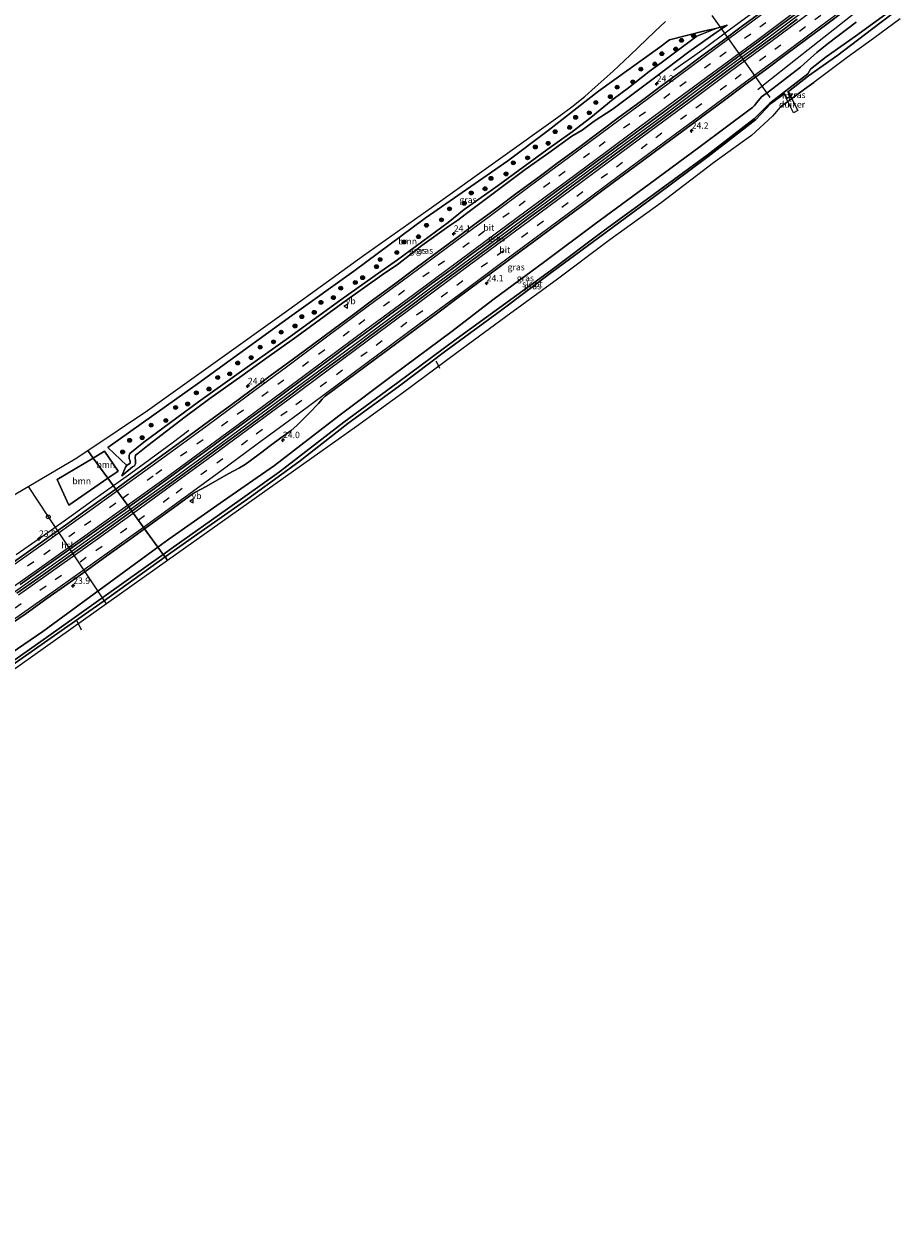
# Model space of a CAD drawing. Units: metres. Extents: x 242043 to 250002, y 556250 to 561671.
# Drawn here: x 248540 to 248883, y 560313 to 560783 of the extents above; entities that cross this region are included whole.
import ezdxf
from ezdxf.enums import TextEntityAlignment as Align

# ---------------------------------------------------------------- set-up
doc = ezdxf.new("R2010")
doc.units = ezdxf.units.M
doc.linetypes.add('VW-3-9_STREEP', pattern=[12, 3, -9])
doc.layers.get('0').update_dxf_attribs({"lineweight": 25})
for name, color, linetype, lineweight in [('B-ME-AM-KILOMETR-S-B1', 7, 'Continuous', 18), ('B-ME-BV-GELEIDECONSTRUCTIE-GELEIDERAIL-L-B1', 213, 'BV-GELEIDERAIL', 18), ('B-ME-GR-BOOM-GV-B6', 93, 'Continuous', 18), ('B-ME-GR-BOOM-S-B1', 93, 'Continuous', 18), ('B-ME-GW-INSTEEKWATERGANG-L-B1', 10, 'Continuous', 25), ('B-ME-GW-KRUINLIJN-L-B1', 93, 'Continuous', 18), ('B-ME-GW-TEENLIJN-L-B1', 93, 'Continuous', 18), ('B-ME-IE-GRASLAND-GV-B6', 93, 'Continuous', 18), ('B-ME-IE-HULPGEOMETRIE-L-B1', 53, 'Continuous', 18), ('B-ME-KG-KADASTRAAL-OPNAMEDTMGRENS-L-B1', 10, 'Continuous', 25), ('B-ME-KL-ELEKTRICITEIT-HOOGSP-L-B1', 10, 'Continuous', 25), ('B-ME-KL-KABEL-HOOGSPANNINGSMAST-S-B1', 10, 'Continuous', 25), ('B-ME-KW-DUIKER-GV-B6', 10, 'Continuous', 25), ('B-ME-KW-DUIKER-L-B1', 10, 'Continuous', 25), ('B-ME-MW-MUUR-GV-B6', 8, 'IE-TERREINAFSCHEIDING-KUNSTMATIG', 18), ('B-ME-OG-WATER-GV-B6', 153, 'Continuous', 18), ('B-ME-VH-VERH_SOORT-BITUMEN-GV-B6', 8, 'IE-TERREINAFSCHEIDING-NATUURLIJK-HOUTWAL', 18), ('B-ME-VW-MARKERING-39STREEP-015-L-B1', 255, 'VW-3-9_STREEP', 18), ('B-ME-VW-MARKERING-STREEP-015-L-B1', 7, 'Continuous', 18), ('B-ME-VW-MEUBILAIR_WEGMEUBILAIR-VERKEERSBORD-S-B1', 8, 'Continuous', 18)]:
    doc.layers.add(name, color=color, linetype=linetype, lineweight=lineweight)
doc.styles.add('NLCS-ISO', font='NLCS-ISO.TTF')
doc.linetypes.add('BV-GELEIDERAIL', pattern='A,10,-3,[108,NLCS.SHX,S=1,R=0,X=0,Y=0],-3', length=16)
doc.linetypes.add('IE-TERREINAFSCHEIDING-KUNSTMATIG', pattern='A,4,[82,NLCS.SHX,S=0.75,R=90,X=0,Y=0],4,-2', length=10)
doc.linetypes.add('IE-TERREINAFSCHEIDING-NATUURLIJK-HOUTWAL', pattern='A,7,-1.5,[67,NLCS.SHX,S=0.75,R=45,X=0,Y=0],-1.5,7,-1.5,[70,NLCS.SHX,S=0.75,R=0,X=0,Y=0],-1.5', length=20)

# ---------------------------------------------------------------- blocks, each defined once
blk = doc.blocks.new('dtb')
blk.add_circle((0, 0), 0.75)
blk = doc.blocks.new('verkeersbord')
for p, q in [((0, 0.75), (-0.75, -0.625)), ((0.75, -0.625), (0, 0.75)), ((-0.75, -0.625), (0.75, -0.625))]:
    blk.add_line(p, q)
blk = doc.blocks.new('boom')
blk.add_hatch(color=256).paths.add_polyline_path([(-0.75, 0, 1), (0.75, 0, 1)])
blk.add_circle((0, 0), 0.75)
blk = doc.blocks.new('hecto')
for p, q in [((0, 0.625), (-0.625, 0)), ((0, -0.625), (0, 0.625)), ((-0.625, 0), (0.625, 0)), ((0.625, 0), (0, -0.625))]:
    blk.add_line(p, q)

msp = doc.modelspace()

# ---------------------------------------------------------------- linework, layer by layer
at = {"layer": 'B-ME-BV-GELEIDECONSTRUCTIE-GELEIDERAIL-L-B1'}
for points in [[(248794.4445, 560764.4232, 3.1191), (248797.2037, 560766.4065, 3.287), (248802.8061, 560770.3152, 3.5815), (248806.4505, 560772.9135, 3.7837), (248816.3147, 560780.1917, 3.7561), (248828.0192, 560788.8742, 3.7611), (248840.5772, 560798.1752, 3.7497), (248856.7686, 560810.2013, 3.7326), (248861.9396, 560814.017, 3.7227)], [(248581.3942, 560592.1207, 4.1886), (248597.3724, 560603.6872, 4.1741), (248613.4266, 560615.4199, 4.1503), (248628.1054, 560626.2508, 4.1399), (248642.8334, 560637.1745, 4.1397), (248658.8442, 560649.0585, 4.1257), (248673.5321, 560659.9348, 4.1081), (248688.2277, 560670.85, 4.0916), (248698.5811, 560678.524, 4.0897), (248705.9401, 560684.0037, 4.1143), (248720.6698, 560694.947, 4.1143), (248730.8376, 560702.4964, 4.1153), (248745.7102, 560713.5305, 4.0842), (248760.4138, 560724.4376, 4.0643), (248775.1386, 560735.3604, 4.0585), (248789.8308, 560746.2536, 4.0383), (248804.5534, 560757.1862, 4.0253), (248819.3166, 560768.1386, 4.0264), (248828.2615, 560774.7874, 4.018), (248839.8191, 560783.3802, 4.0267), (248851.6229, 560792.1132, 4.0188), (248865.09, 560802.1171, 3.9785), (248868.6421, 560804.7557, 3.9862)], [(248827.4976, 560756.8698, 3.0428), (248829.7114, 560758.6086, 3.0353), (248842.9213, 560769.0634, 3.6328), (248872.4994, 560792.5461, 3.716), (248875.6277, 560795.103, 3.7002)], [(248604.3286, 560623.0053, 3.2218), (248597.8215, 560618.0527, 3.6289), (248591.9596, 560613.6692, 3.9053), (248588.9698, 560611.481, 3.9695), (248581.5231, 560606.1481, 3.9439), (248574.7411, 560601.2744, 3.9496)], [(248574.7411, 560601.2744, 3.9496), (248566.6304, 560595.5016, 3.9367), (248559.0492, 560590.0778, 3.9543), (248548.6254, 560582.6274, 3.9235), (248536.6706, 560574.1659, 3.9543)], [(248525.0351, 560552.0279, 4.1899), (248541.3386, 560563.5276, 4.1867), (248556.199, 560574.0531, 4.1812), (248572.4193, 560585.6581, 4.1844), (248581.3942, 560592.1207, 4.1886)]]:
    msp.add_polyline3d(points, dxfattribs=at)
at = {"layer": 'B-ME-GR-BOOM-GV-B6'}
for points in [[(248579.962, 560609.258, 2.195), (248572.6173, 560616.2906, 1.7127), (248607.7552, 560641.3622, 2.0803), (248644.7296, 560668.151, 2.1511), (248669.0204, 560685.577, 2.0702), (248696.996, 560706.2604, 2.0191), (248729.4467, 560728.8409, 1.8851), (248745.2624, 560740.7388, 1.9566), (248765.0688, 560756.1881, 2.0709), (248789.0396, 560773.453, 2.0627), (248792.9118, 560776.2365, 2.1051), (248806.6764, 560779.8726, 2.2393), (248810.988, 560780.79, 2.255), (248808.112, 560779.571, 2.295), (248803.598, 560777.673, 2.358), (248794.795, 560771.256, 2.171), (248789.558, 560767.204, 2.165), (248784.905, 560763.888, 2.087), (248776.76, 560757.456, 2.223), (248770.754, 560752.971, 2.305), (248761.943, 560745.767, 2.277), (248754.685, 560740.234, 2.239), (248744.756, 560733.176, 2.329), (248725.647, 560719.166, 2.244), (248712.292, 560709.726, 2.19), (248706.007, 560704.66, 2.272), (248686.178, 560689.932, 2.243), (248679.628, 560685.421, 2.357), (248663.942, 560674.205, 2.38), (248643.442, 560659.378, 2.415), (248624.139, 560645.587, 2.34), (248608.068, 560634.283, 2.208), (248599.655, 560627.933, 2.073), (248586.627, 560618.473, 2), (248581.193, 560613.946, 1.997), (248580.989, 560613.175, 2.053), (248580.908, 560612.011, 2.041), (248581.345, 560610.978, 2.181), (248581.264, 560610.2, 2.185), (248579.962, 560609.258, 2.195)], [(248572.5973, 560604.224, 2.6762), (248557.2503, 560593.6863, 2.6762), (248552.7558, 560603.7341, 2.6762), (248566.8029, 560612.1962, 2.2517), (248572.5973, 560604.224, 2.6762)], [(248572.5973, 560604.224, 2.6762), (248566.8029, 560612.1962, 2.2517), (248571.2206, 560614.8575, 2.1182), (248576.6615, 560607.0146, 2.6762), (248572.5973, 560604.224, 2.6762)]]:
    msp.add_polyline3d(points, dxfattribs=at)
at = {"layer": 'B-ME-GW-INSTEEKWATERGANG-L-B1'}
for p, q in [((248836.242, 560749.826, 1.915), (248845.774, 560756.894, 1.831)), ((248845.774, 560756.894, 1.831), (248849.479, 560759.561, 1.86))]:
    msp.add_line(p, q, dxfattribs=at)
for points in [[(248866.028, 560783.179, 2.607), (248855.185, 560774.974, 2.567), (248850.633, 560771.268, 2.64), (248846.97, 560768.011, 2.692), (248844.253, 560765.526, 2.634), (248831.638, 560755.868, 2.717), (248828.955, 560753.862, 2.654), (248827.089, 560751.711, 2.579), (248826.238, 560750.545, 2.485), (248825.36, 560749.727, 2.482), (248824.54, 560749.129, 2.534), (248804.889, 560734.446, 2.49), (248784.913, 560719.663, 2.456), (248763.681, 560704.079, 2.491), (248744, 560689.338, 2.508), (248723.583, 560674.303, 2.58), (248707.633, 560661.915, 2.341), (248684.271, 560644.557, 2.349), (248663.116, 560628.741, 2.413), (248637.911, 560609.268, 2.388), (248617.889, 560595.384, 2.501), (248596.53, 560580.384, 2.496), (248592.2215, 560577.224, 2.5284)], [(248592.2215, 560577.224, 2.5284), (248577.008, 560566.066, 2.643), (248547.099, 560544.11, 2.481), (248522.53, 560527.375, 2.407), (248502.921, 560513.784, 2.527), (248480.646, 560498.933, 2.549), (248459.069, 560484.401, 2.591), (248437.699, 560469.894, 2.564), (248415.853, 560455.101, 2.524), (248392.621, 560439.424, 2.592), (248370.433, 560423.509, 2.593), (248348.002, 560407.452, 2.562), (248326.823, 560391.871, 2.623), (248314.975, 560383.004, 2.729), (248296.887, 560368.572, 2.77), (248282.982, 560357.393, 2.759), (248275.453, 560350.206, 2.604), (248255.543, 560332.315, 2.701), (248241.3029, 560319.8016, 2.945)]]:
    msp.add_polyline3d(points, dxfattribs=at)
at = {"layer": 'B-ME-GW-KRUINLIJN-L-B1'}
msp.add_polyline3d([(248578.113, 560605.209, 3.038), (248580.551, 560607.354, 2.788), (248582.292, 560608.722, 2.82), (248582.972, 560609.154, 2.974), (248583.382, 560609.902, 2.945), (248583.372, 560611.113, 3.046), (248583.314, 560612.292, 3.026), (248583.439, 560613.305, 3.032), (248584.324, 560613.947, 3.031), (248588.283, 560617.105, 3.059), (248602.903, 560628.313, 2.932), (248612.622, 560635.537, 2.95), (248625.086, 560644.505, 2.958), (248633.961, 560650.826, 2.968), (248646.683, 560659.85, 2.9), (248664.769, 560673.045, 2.924), (248681.081, 560684.7, 2.859), (248686.027, 560688.016, 2.952), (248695.781, 560695.532, 2.923), (248706.339, 560703.178, 2.92), (248709.811, 560705.579, 2.857), (248712.775, 560707.711, 2.903), (248725.737, 560717.527, 2.843), (248736.312, 560725.426, 2.891), (248745.49, 560731.927, 2.876), (248754.612, 560738.502, 2.86), (248758.579, 560740.89, 2.782), (248763.277, 560744.37, 2.883), (248770.73, 560749.174, 2.892), (248787.041, 560761.366, 2.86), (248800.447, 560771.592, 2.814), (248811.188, 560779.122, 2.847), (248815.462, 560782.03, 2.808)], dxfattribs=at)
at = {"layer": 'B-ME-GW-TEENLIJN-L-B1'}
msp.add_polyline3d([(248815.462, 560782.03, 2.808), (248810.988, 560780.79, 2.255), (248808.112, 560779.571, 2.295), (248803.598, 560777.673, 2.358), (248794.795, 560771.256, 2.171), (248789.558, 560767.204, 2.165), (248784.905, 560763.888, 2.087), (248776.76, 560757.456, 2.223), (248770.754, 560752.971, 2.305), (248761.943, 560745.767, 2.277), (248754.685, 560740.234, 2.239), (248744.756, 560733.176, 2.329), (248725.647, 560719.166, 2.244), (248712.292, 560709.726, 2.19), (248706.007, 560704.66, 2.272), (248686.178, 560689.932, 2.243), (248679.628, 560685.421, 2.357), (248663.942, 560674.205, 2.38), (248643.442, 560659.378, 2.415), (248624.139, 560645.587, 2.34), (248608.068, 560634.283, 2.208), (248599.655, 560627.933, 2.073), (248586.627, 560618.473, 2), (248581.193, 560613.946, 1.997), (248580.989, 560613.175, 2.053), (248580.908, 560612.011, 2.041), (248581.345, 560610.978, 2.181), (248581.264, 560610.2, 2.185), (248579.962, 560609.258, 2.195), (248579.546, 560608.54, 2.267), (248578.113, 560605.209, 3.038)], dxfattribs=at)
at = {"layer": 'B-ME-IE-GRASLAND-GV-B6'}
for points in [[(248829.5331, 560787.7123, 3.0842), (248821.5045, 560781.7516, 3.0882), (248813.4735, 560775.7903, 3.0962), (248805.4254, 560769.8547, 3.1203), (248797.4029, 560763.8842, 3.1208), (248789.3729, 560757.9249, 3.1262), (248781.3424, 560751.9656, 3.1423), (248773.3029, 560746.0193, 3.1543), (248765.2724, 560740.06, 3.1543), (248757.2451, 560734.0959, 3.165), (248749.2263, 560728.1216, 3.1719), (248741.1974, 560722.1602, 3.18), (248733.1477, 560716.2262, 3.1907), (248725.1225, 560710.2605, 3.2041), (248717.0904, 560704.3034, 3.2281), (248709.0472, 560698.3613, 3.2227), (248701.0204, 560692.3973, 3.232), (248693.0123, 560686.4079, 3.2614), (248684.9931, 560680.4412, 3.2753), (248676.9586, 560674.4876, 3.2666), (248668.9303, 560668.5257, 3.276), (248660.8799, 560662.5936, 3.2787), (248652.8654, 560656.6119, 3.2921), (248644.8203, 560650.6733, 3.3034), (248636.744, 560644.7757, 3.3061), (248628.7221, 560638.8053, 3.298), (248620.682, 560632.8614, 3.3087), (248612.6308, 560626.9297, 3.3241), (248604.5671, 560621.0154, 3.3264), (248596.5112, 560615.0903, 3.3344), (248588.4212, 560609.2128, 3.3452), (248580.316, 560603.3548, 3.3506), (248575.6691, 560599.9977, 3.3506), (248572.5973, 560604.224, 2.6762), (248576.6615, 560607.0146, 2.6762), (248571.2206, 560614.8575, 2.1182), (248566.8029, 560612.1962, 2.2517), (248564.6573, 560615.1482, 1.7888), (248564.716, 560615.187, 1.789), (248588.171, 560630.882, 1.783), (248613.805, 560649.149, 1.919), (248643.507, 560670.427, 2.008), (248672.879, 560691.601, 2.08), (248699.557, 560710.515, 1.923), (248725.657, 560729.153, 1.694), (248750.012, 560746.605, 1.775), (248754.598, 560749.987, 1.792), (248759.596, 560754, 1.8), (248763.737, 560757.777, 1.821), (248770.786, 560764.042, 1.821), (248777.438, 560770.324, 1.783), (248787.067, 560779.6, 1.851), (248791.266, 560783.45, 1.877)], [(248842.9388, 560784.4087, 3.3594), (248834.9118, 560778.445, 3.358), (248826.8688, 560772.5027, 3.3496), (248818.8275, 560766.5583, 3.3368), (248810.81, 560760.5817, 3.3532), (248802.7861, 560754.6126, 3.3511), (248794.7607, 560748.6467, 3.3685), (248786.7193, 560742.7023, 3.3625), (248778.6971, 560736.7321, 3.3745), (248770.6668, 560730.7727, 3.3865), (248762.6212, 560724.8347, 3.3633), (248754.5942, 560718.871, 3.3767), (248746.5592, 560712.918, 3.3887), (248738.5337, 560706.9521, 3.3863), (248730.5178, 560700.9723, 3.4211), (248722.4828, 560695.0193, 3.4234), (248714.4287, 560689.0905, 3.425), (248706.405, 560683.1225, 3.4317), (248698.3824, 560677.1524, 3.4296), (248690.3699, 560671.1694, 3.4376), (248682.3382, 560665.2121, 3.4419), (248674.314, 560659.2436, 3.4636), (248666.2951, 560653.2692, 3.4636), (248658.2457, 560647.3355, 3.4799), (248650.2151, 560641.3761, 3.4772), (248642.2131, 560635.3891, 3.4772), (248634.1691, 560629.4482, 3.4719), (248626.1231, 560623.5094, 3.4906), (248618.0586, 560617.5966, 3.488), (248610.0173, 560611.6513, 3.4906), (248601.946, 560605.7472, 3.4942), (248593.8496, 560599.8782, 3.4999), (248585.73, 560594.0406, 3.4982), (248581.9778, 560591.3179, 3.5056), (248580.7741, 560592.9739, 3.5031), (248587.0411, 560597.4957, 3.5021), (248595.1431, 560603.3577, 3.4965), (248603.2162, 560609.2585, 3.4879), (248611.3067, 560615.1366, 3.4665), (248619.3308, 560621.1044, 3.4638), (248627.3475, 560627.083, 3.4692), (248635.4111, 560632.9968, 3.4721), (248643.4616, 560638.9335, 3.4721), (248651.4745, 560644.9162, 3.4719), (248659.513, 560650.8644, 3.4639), (248667.5339, 560656.8363, 3.4439), (248675.5761, 560662.7803, 3.4279), (248683.6141, 560668.7285, 3.4111), (248691.6499, 560674.6811, 3.4001), (248699.6883, 560680.6293, 3.3868), (248707.7316, 560686.5711, 3.3711), (248715.7589, 560692.5344, 3.3631), (248723.7766, 560698.5106, 3.3739), (248731.8135, 560704.461, 3.3646), (248739.8664, 560710.3899, 3.3217), (248747.8793, 560716.3726, 3.3355), (248755.9178, 560722.3208, 3.3231), (248763.9599, 560728.2653, 3.3061), (248771.9899, 560734.2243, 3.3014), (248780.0066, 560740.2026, 3.2845), (248788.0578, 560746.1342, 3.2791), (248796.0804, 560752.1039, 3.2668), (248804.1077, 560758.0672, 3.2494), (248812.1377, 560764.0259, 3.2521), (248820.1648, 560769.9901, 3.2514), (248828.2157, 560775.9216, 3.2444), (248836.2507, 560781.8746, 3.223), (248844.2554, 560787.8685, 3.229)], [(248866.028, 560783.179, 2.607), (248855.185, 560774.974, 2.567), (248850.633, 560771.268, 2.64), (248846.97, 560768.011, 2.692), (248844.253, 560765.526, 2.634), (248831.638, 560755.868, 2.717), (248828.955, 560753.862, 2.654), (248827.089, 560751.711, 2.579), (248826.238, 560750.545, 2.485), (248825.36, 560749.727, 2.482), (248824.54, 560749.129, 2.534), (248804.889, 560734.446, 2.49), (248784.913, 560719.663, 2.456), (248763.681, 560704.079, 2.491), (248744, 560689.338, 2.508), (248723.583, 560674.303, 2.58), (248707.633, 560661.915, 2.341), (248684.271, 560644.557, 2.349), (248663.116, 560628.741, 2.413), (248637.911, 560609.268, 2.388), (248617.889, 560595.384, 2.501), (248596.53, 560580.384, 2.496), (248592.2215, 560577.224, 2.5284), (248587.0018, 560584.4055, 3.2899), (248589.3354, 560586.1062, 3.2902), (248597.4192, 560591.9935, 3.2883), (248605.4895, 560597.8981, 3.2723), (248606.694, 560598.702, 3.2769), (248611.1003, 560601.0682, 3.254), (248615.4554, 560603.5246, 3.228), (248619.8224, 560605.9601, 3.2083), (248624.185, 560608.4035, 3.205), (248626.4088, 560609.6422, 3.1955), (248628.4336, 560611.0444, 3.1934), (248632.4153, 560614.0683, 3.1961), (248636.418, 560617.065, 3.188), (248640.4255, 560620.0548, 3.1934), (248644.4464, 560623.0279, 3.1987), (248646.6726, 560624.9155, 3.2035), (248648.1946, 560626.3603, 3.2068), (248651.6601, 560629.9645, 3.2282), (248655.1419, 560633.5529, 3.2546), (248656.6035, 560635.2493, 3.2557), (248657.8232, 560636.451, 3.2664), (248661.8473, 560639.4185, 3.2595), (248669.8692, 560645.3902, 3.2488), (248677.888, 560651.3663, 3.2481), (248685.9304, 560657.3099, 3.2371), (248693.976, 560663.2491, 3.2273), (248702.0053, 560669.2101, 3.2216), (248710.0261, 560675.184, 3.217), (248718.065, 560681.1394, 3.209), (248726.1047, 560687.0861, 3.2064), (248734.1252, 560693.0586, 3.1964), (248742.1586, 560699.0139, 3.1964), (248750.1786, 560704.9865, 3.1964), (248758.2093, 560710.9471, 3.1806), (248766.2484, 560716.8938, 3.1779), (248774.2706, 560722.8641, 3.1672), (248782.3007, 560728.8237, 3.1806), (248790.3272, 560734.7876, 3.1789), (248798.3578, 560740.7472, 3.1628), (248806.397, 560746.6939, 3.1605), (248814.4255, 560752.6567, 3.1441), (248822.4541, 560758.6184, 3.1408), (248830.4778, 560764.5867, 3.1328), (248838.5143, 560770.5377, 3.1249), (248846.5455, 560776.4951, 3.1175), (248854.5794, 560782.4504, 3.1068), (248862.5947, 560788.4294, 3.1149)], [(248879.101, 560787.447, 0.158), (248865.855, 560777.677, 0.268), (248854.33, 560769.566, 0.532), (248848.219, 560764.785, 0.486), (248847.069, 560762.959, 0.348), (248832.202, 560751.4, 0.261), (248826.259, 560745.425, 0.267), (248807.669, 560730.99, 0.24), (248787.055, 560715.964, 0.377), (248766.899, 560701.258, 0.458), (248746.337, 560685.721, 0.397), (248726.257, 560671.201, 0.538), (248709.247, 560658.863, 0.463), (248686.287, 560641.835, 0.536), (248665.112, 560626.262, 0.607), (248639.95, 560606.793, 0.594), (248619.446, 560592.199, 0.607), (248598.491, 560577.4, 0.658), (248594.2891, 560574.3793, 0.6696), (248592.2215, 560577.224, 2.5284), (248596.53, 560580.384, 2.496), (248617.889, 560595.384, 2.501), (248637.911, 560609.268, 2.388), (248663.116, 560628.741, 2.413), (248684.271, 560644.557, 2.349), (248707.633, 560661.915, 2.341), (248723.583, 560674.303, 2.58), (248744, 560689.338, 2.508), (248763.681, 560704.079, 2.491), (248784.913, 560719.663, 2.456), (248804.889, 560734.446, 2.49), (248824.54, 560749.129, 2.534), (248825.36, 560749.727, 2.482), (248826.238, 560750.545, 2.485), (248827.089, 560751.711, 2.579), (248828.955, 560753.862, 2.654), (248831.638, 560755.868, 2.717), (248844.253, 560765.526, 2.634), (248846.97, 560768.011, 2.692), (248850.633, 560771.268, 2.64), (248855.185, 560774.974, 2.567), (248866.028, 560783.179, 2.607)], [(248883.2916, 560784.513, 1.9818), (248872.827, 560776.819, 1.947), (248862.513, 560769.321, 1.883), (248849.479, 560759.561, 1.86), (248845.774, 560756.894, 1.831), (248836.242, 560749.826, 1.915), (248833.293, 560746.337, 1.907), (248825.001, 560738.817, 1.839), (248821.384, 560736.165, 1.812), (248810.108, 560727.988, 1.774), (248789.607, 560712.376, 1.836), (248769.397, 560697.797, 1.72), (248748.985, 560682.335, 1.783), (248728.719, 560667.65, 1.761), (248709.401, 560653.499, 1.839), (248688.167, 560637.609, 1.9), (248670.068, 560624.514, 1.862), (248596.0237, 560571.9927, 1.2415), (248595.0005, 560573.4004, 0.3375), (248606.526, 560581.53, 0.539), (248627.425, 560596.201, 0.445), (248647.414, 560610.752, 0.46), (248666.73, 560625.704, 0.484), (248686.943, 560640.478, 0.47), (248705.126, 560654.302, 0.442), (248727.142, 560670.35, 0.447), (248746.656, 560685.14, 0.266), (248767.527, 560700.399, 0.292), (248787.527, 560715.187, 0.271), (248807.984, 560730.469, 0.158), (248826.717, 560744.97, 0.211), (248832.424, 560751.128, 0.224), (248837.814, 560755.155, 0.233), (248838.7044, 560753.2256, 1.26), (248840.4453, 560754.0771, 1.262), (248839.491, 560755.995, 0.265), (248847.422, 560762.16, 0.259), (248858.89, 560770.265, 0.368), (248872.141, 560780.403, 0.161), (248881.267, 560787.3106, 0.2015)], [(248810.988, 560780.79, 2.255), (248806.6764, 560779.8726, 2.2393), (248792.9118, 560776.2365, 2.1051), (248789.0396, 560773.453, 2.0627), (248765.0688, 560756.1881, 2.0709), (248745.2624, 560740.7388, 1.9566), (248729.4467, 560728.8409, 1.8851), (248696.996, 560706.2604, 2.0191), (248669.0204, 560685.577, 2.0702), (248644.7296, 560668.151, 2.1511), (248607.7552, 560641.3622, 2.0803), (248572.6173, 560616.2906, 1.7127), (248579.962, 560609.258, 2.195), (248579.546, 560608.54, 2.267), (248578.113, 560605.209, 3.038), (248580.551, 560607.354, 2.788), (248582.292, 560608.722, 2.82), (248582.972, 560609.154, 2.974), (248583.382, 560609.902, 2.945), (248583.372, 560611.113, 3.046), (248583.314, 560612.292, 3.026), (248583.439, 560613.305, 3.032), (248584.324, 560613.947, 3.031), (248588.283, 560617.105, 3.059), (248602.903, 560628.313, 2.932), (248612.622, 560635.537, 2.95), (248625.086, 560644.505, 2.958), (248633.961, 560650.826, 2.968), (248646.683, 560659.85, 2.9), (248664.769, 560673.045, 2.924), (248681.081, 560684.7, 2.859), (248686.027, 560688.016, 2.952), (248695.781, 560695.532, 2.923), (248706.339, 560703.178, 2.92), (248709.811, 560705.579, 2.857), (248712.775, 560707.711, 2.903), (248725.737, 560717.527, 2.843), (248736.312, 560725.426, 2.891), (248745.49, 560731.927, 2.876), (248754.612, 560738.502, 2.86), (248758.579, 560740.89, 2.782), (248763.277, 560744.37, 2.883), (248770.73, 560749.174, 2.892), (248787.041, 560761.366, 2.86), (248800.447, 560771.592, 2.814), (248811.188, 560779.122, 2.847), (248815.462, 560782.03, 2.808), (248810.988, 560780.79, 2.255)], [(248579.962, 560609.258, 2.195), (248581.264, 560610.2, 2.185), (248581.345, 560610.978, 2.181), (248580.908, 560612.011, 2.041), (248580.989, 560613.175, 2.053), (248581.193, 560613.946, 1.997), (248586.627, 560618.473, 2), (248599.655, 560627.933, 2.073), (248608.068, 560634.283, 2.208), (248624.139, 560645.587, 2.34), (248643.442, 560659.378, 2.415), (248663.942, 560674.205, 2.38), (248679.628, 560685.421, 2.357), (248686.178, 560689.932, 2.243), (248706.007, 560704.66, 2.272), (248712.292, 560709.726, 2.19), (248725.647, 560719.166, 2.244), (248744.756, 560733.176, 2.329), (248754.685, 560740.234, 2.239), (248761.943, 560745.767, 2.277), (248770.754, 560752.971, 2.305), (248776.76, 560757.456, 2.223), (248784.905, 560763.888, 2.087), (248789.558, 560767.204, 2.165), (248794.795, 560771.256, 2.171), (248803.598, 560777.673, 2.358), (248808.112, 560779.571, 2.295), (248810.988, 560780.79, 2.255), (248815.462, 560782.03, 2.808), (248811.188, 560779.122, 2.847), (248800.447, 560771.592, 2.814), (248787.041, 560761.366, 2.86), (248770.73, 560749.174, 2.892), (248763.277, 560744.37, 2.883), (248758.579, 560740.89, 2.782), (248754.612, 560738.502, 2.86), (248745.49, 560731.927, 2.876), (248736.312, 560725.426, 2.891), (248725.737, 560717.527, 2.843), (248712.775, 560707.711, 2.903), (248709.811, 560705.579, 2.857), (248706.339, 560703.178, 2.92), (248695.781, 560695.532, 2.923), (248686.027, 560688.016, 2.952), (248681.081, 560684.7, 2.859), (248664.769, 560673.045, 2.924), (248646.683, 560659.85, 2.9), (248633.961, 560650.826, 2.968), (248625.086, 560644.505, 2.958), (248612.622, 560635.537, 2.95), (248602.903, 560628.313, 2.932), (248588.283, 560617.105, 3.059), (248584.324, 560613.947, 3.031), (248583.439, 560613.305, 3.032), (248583.314, 560612.292, 3.026), (248583.372, 560611.113, 3.046), (248583.382, 560609.902, 2.945), (248582.972, 560609.154, 2.974), (248582.292, 560608.722, 2.82), (248580.551, 560607.354, 2.788), (248578.113, 560605.209, 3.038), (248579.546, 560608.54, 2.267), (248579.962, 560609.258, 2.195)], [(248836.242, 560749.826, 1.915), (248845.774, 560756.894, 1.831), (248849.479, 560759.561, 1.86), (248836.242, 560749.826, 1.915)], [(248539.387, 560599.831, 1.792), (248559.796, 560611.934, 1.775), (248564.6573, 560615.1482, 1.7888), (248566.8029, 560612.1962, 2.2517)], [(248566.8029, 560612.1962, 2.2517), (248552.7558, 560603.7341, 2.6762), (248557.2503, 560593.6863, 2.6762), (248572.5973, 560604.224, 2.6762), (248575.6691, 560599.9977, 3.3506), (248572.2103, 560597.4989, 3.3506), (248564.0694, 560591.6907, 3.3538), (248555.9475, 560585.8565, 3.3539), (248547.8071, 560580.0483, 3.3539), (248539.679, 560574.2328, 3.3566), (248531.5082, 560568.4674, 3.3591)], [(248538.2092, 560562.6204, 3.5092), (248546.3551, 560568.4218, 3.5045), (248554.5286, 560574.1837, 3.4965), (248562.6648, 560579.9978, 3.4938), (248570.8223, 560585.7924, 3.5044), (248578.9317, 560591.6446, 3.5034), (248580.7741, 560592.9739, 3.5031), (248581.9778, 560591.3179, 3.5056)], [(248581.9778, 560591.3179, 3.5056), (248577.6393, 560588.1698, 3.5142), (248569.5231, 560582.3274, 3.5131), (248561.3899, 560576.5089, 3.5175), (248553.2458, 560570.7058, 3.5139), (248545.0801, 560564.9332, 3.5165), (248536.9159, 560559.1584, 3.538)], [(248532.3084, 560545.5052, 3.3248), (248540.5161, 560551.2216, 3.3194), (248548.6719, 560557.0093, 3.3164), (248556.8261, 560562.7993, 3.3047), (248564.9913, 560568.574, 3.2966), (248573.1046, 560574.4202, 3.3154), (248581.2541, 560580.2167, 3.2892), (248587.0018, 560584.4055, 3.2899), (248592.2215, 560577.224, 2.5284)], [(248522.53, 560527.375, 2.407), (248547.099, 560544.11, 2.481), (248577.008, 560566.066, 2.643), (248592.2215, 560577.224, 2.5284), (248594.2891, 560574.3793, 0.6696)], [(248592.2215, 560577.224, 2.5284), (248577.008, 560566.066, 2.643), (248547.099, 560544.11, 2.481), (248522.53, 560527.375, 2.407)], [(248594.2891, 560574.3793, 0.6696), (248578.852, 560563.282, 0.712), (248548.48, 560541.759, 0.772), (248524.407, 560524.901, 0.767)], [(248531.155, 560528.17, 0.473), (248552.929, 560543.418, 0.411), (248570.693, 560555.89, 0.393), (248595.0005, 560573.4004, 0.3375), (248596.0237, 560571.9927, 1.2415)], [(248596.0237, 560571.9927, 1.2415), (248486.112, 560494.03, 1.748)]]:
    msp.add_polyline3d(points, dxfattribs=at)
at = {"layer": 'B-ME-IE-HULPGEOMETRIE-L-B1'}
msp.add_polyline3d([(248596.0237, 560571.9927, 1.2415), (248595.0005, 560573.4004, 0.3375), (248594.2891, 560574.3793, 0.6696), (248592.2215, 560577.224, 2.5284), (248587.0018, 560584.4055, 3.2899), (248581.9778, 560591.3179, 3.5056), (248580.7741, 560592.9739, 3.5031), (248575.6691, 560599.9977, 3.3506), (248572.5973, 560604.224, 2.6762), (248566.8029, 560612.1962, 2.2517), (248564.6573, 560615.1482, 1.7888)], dxfattribs=at)
at = {"layer": 'B-ME-KG-KADASTRAAL-OPNAMEDTMGRENS-L-B1'}
for points in [[(248883.2916, 560784.513, 1.9818), (248872.827, 560776.819, 1.947), (248862.513, 560769.321, 1.883), (248849.479, 560759.561, 1.86), (248840.8296, 560753.1999, 1.8959), (248839.3135, 560752.0849, 1.9022), (248836.242, 560749.826, 1.915), (248833.293, 560746.337, 1.907), (248825.001, 560738.817, 1.839), (248821.384, 560736.165, 1.812), (248810.108, 560727.988, 1.774), (248789.607, 560712.376, 1.836), (248769.397, 560697.797, 1.72), (248748.985, 560682.335, 1.783), (248728.719, 560667.65, 1.761), (248709.401, 560653.499, 1.839), (248688.167, 560637.609, 1.9), (248670.068, 560624.514, 1.862), (248596.0237, 560571.9927, 1.2415)], [(248564.6573, 560615.1482, 1.7888), (248564.716, 560615.187, 1.789), (248588.171, 560630.882, 1.783), (248613.805, 560649.149, 1.919), (248643.507, 560670.427, 2.008), (248672.879, 560691.601, 2.08), (248699.557, 560710.515, 1.923), (248725.657, 560729.153, 1.694), (248750.012, 560746.605, 1.775), (248754.598, 560749.987, 1.792), (248759.596, 560754, 1.8), (248763.737, 560757.777, 1.821), (248770.786, 560764.042, 1.821), (248777.438, 560770.324, 1.783), (248787.067, 560779.6, 1.851), (248791.266, 560783.45, 1.877)], [(248200.2073, 560379.2917, 2.3899), (248239.671, 560406.884, 1.964), (248253.882, 560416.762, 1.975), (248276.911, 560432.28, 1.982), (248301.614, 560448.656, 1.961), (248328.735, 560466.803, 1.851), (248357.503, 560485.674, 1.817), (248388.02, 560505.343, 1.897), (248418.176, 560525.165, 1.885), (248439.092, 560538.172, 1.944), (248439.864, 560538.823, 1.944), (248448.114, 560544.668, 1.906), (248455.035, 560549.5, 1.754), (248467.464, 560557.721, 1.762), (248488.199, 560569.898, 1.758), (248505.231, 560579.897, 1.758), (248521.034, 560589.154, 1.766), (248539.387, 560599.831, 1.792), (248559.796, 560611.934, 1.775), (248564.6573, 560615.1482, 1.7888)], [(248596.0237, 560571.9927, 1.2415), (248486.112, 560494.03, 1.748), (248413.538, 560445.486, 1.866), (248405.091, 560439.871, 1.777), (248394.095, 560432.058, 1.842), (248380.924, 560422.742, 1.98), (248361.818, 560409.272, 1.889), (248346.819, 560398.51, 1.948), (248331.433, 560386.8, 1.98), (248317.844, 560376.092, 1.975), (248302.437, 560364.35, 2.014), (248289.471, 560353.933, 2.133), (248283.921, 560348.892, 2.188), (248270.101, 560335.669, 2.392), (248253.048, 560319.983, 2.452), (248245.8937, 560313.1561, 2.538)]]:
    msp.add_polyline3d(points, dxfattribs=at)
at = {"layer": 'B-ME-KL-ELEKTRICITEIT-HOOGSP-L-B1'}
msp.add_polyline3d([(248541.2832, 560600.9555, 2.2438), (248549.215, 560589.118, 2.269), (248571.9453, 560554.9134, 2.269)], dxfattribs=at)
at = {"layer": 'B-ME-KW-DUIKER-GV-B6'}
msp.add_polyline3d([(248838.6778, 560753.3572, 0.2601), (248840.3451, 560754.1717, 0.26), (248843.1614, 560748.5231, 0.5), (248841.5009, 560747.7071, 0.5), (248838.6778, 560753.3572, 0.2601)], dxfattribs=at)
at = {"layer": 'B-ME-KW-DUIKER-L-B1'}
for p, q in [((248825.9846, 560762.7612, -0.121), (248809.598, 560785.801, 0.135)), ((248832.382, 560753.611, 0.156), (248825.9846, 560762.7612, -0.121))]:
    msp.add_line(p, q, dxfattribs=at)
for points in [[(248702.7819, 560647.318, 0.6037), (248701.599, 560649.821, 0.615), (248701.375, 560650.26, 0.659)], [(248562.2272, 560544.6005, 0.623), (248560.621, 560547.949, 0.623), (248560.514, 560548.197, 0.616)]]:
    msp.add_polyline3d(points, dxfattribs=at)
at = {"layer": 'B-ME-MW-MUUR-GV-B6'}
msp.add_polyline3d([(248840.4453, 560754.0771, 1.262), (248838.7044, 560753.2256, 1.26), (248837.814, 560755.155, 0.233), (248837.99, 560755.24, 0.254), (248838.8569, 560753.4563, 0.26), (248840.213, 560754.1194, 0.2616), (248839.337, 560755.913, 0.265), (248839.491, 560755.995, 0.265), (248840.4453, 560754.0771, 1.262)], dxfattribs=at)
at = {"layer": 'B-ME-OG-WATER-GV-B6'}
for points in [[(248881.267, 560787.3106, 0.2015), (248872.141, 560780.403, 0.161), (248858.89, 560770.265, 0.368), (248847.422, 560762.16, 0.259), (248839.491, 560755.995, 0.265), (248839.337, 560755.913, 0.265), (248840.213, 560754.1194, 0.2616), (248838.8569, 560753.4563, 0.26), (248837.99, 560755.24, 0.254), (248837.814, 560755.155, 0.233), (248832.424, 560751.128, 0.224), (248826.717, 560744.97, 0.211), (248807.984, 560730.469, 0.158), (248787.527, 560715.187, 0.271), (248767.527, 560700.399, 0.292), (248746.656, 560685.14, 0.266), (248727.142, 560670.35, 0.447), (248705.126, 560654.302, 0.442), (248686.943, 560640.478, 0.47), (248666.73, 560625.704, 0.484), (248647.414, 560610.752, 0.46), (248627.425, 560596.201, 0.445), (248606.526, 560581.53, 0.539), (248595.0005, 560573.4004, 0.3375), (248594.2891, 560574.3793, 0.6696), (248598.491, 560577.4, 0.658), (248619.446, 560592.199, 0.607), (248639.95, 560606.793, 0.594), (248665.112, 560626.262, 0.607), (248686.287, 560641.835, 0.536), (248709.247, 560658.863, 0.463), (248726.257, 560671.201, 0.538), (248746.337, 560685.721, 0.397), (248766.899, 560701.258, 0.458), (248787.055, 560715.964, 0.377), (248807.669, 560730.99, 0.24), (248826.259, 560745.425, 0.267), (248832.202, 560751.4, 0.261), (248847.069, 560762.959, 0.348), (248848.219, 560764.785, 0.486), (248854.33, 560769.566, 0.532), (248865.855, 560777.677, 0.268), (248879.101, 560787.447, 0.158)], [(248524.407, 560524.901, 0.767), (248548.48, 560541.759, 0.772), (248578.852, 560563.282, 0.712), (248594.2891, 560574.3793, 0.6696), (248595.0005, 560573.4004, 0.3375)], [(248595.0005, 560573.4004, 0.3375), (248570.693, 560555.89, 0.393), (248552.929, 560543.418, 0.411), (248531.155, 560528.17, 0.473)]]:
    msp.add_polyline3d(points, dxfattribs=at)
at = {"layer": 'B-ME-VH-VERH_SOORT-BITUMEN-GV-B6'}
for points in [[(248844.2554, 560787.8685, 3.229), (248836.2507, 560781.8746, 3.223), (248828.2157, 560775.9216, 3.2444), (248820.1648, 560769.9901, 3.2514), (248812.1377, 560764.0259, 3.2521), (248804.1077, 560758.0672, 3.2494), (248796.0804, 560752.1039, 3.2668), (248788.0578, 560746.1342, 3.2791), (248780.0066, 560740.2026, 3.2845), (248771.9899, 560734.2243, 3.3014), (248763.9599, 560728.2653, 3.3061), (248755.9178, 560722.3208, 3.3231), (248747.8793, 560716.3726, 3.3355), (248739.8664, 560710.3899, 3.3217), (248731.8135, 560704.461, 3.3646), (248723.7766, 560698.5106, 3.3739), (248715.7589, 560692.5344, 3.3631), (248707.7316, 560686.5711, 3.3711), (248699.6883, 560680.6293, 3.3868), (248691.6499, 560674.6811, 3.4001), (248683.6141, 560668.7285, 3.4111), (248675.5761, 560662.7803, 3.4279), (248667.5339, 560656.8363, 3.4439), (248659.513, 560650.8644, 3.4639), (248651.4745, 560644.9162, 3.4719), (248643.4616, 560638.9335, 3.4721), (248635.4111, 560632.9968, 3.4721), (248627.3475, 560627.083, 3.4692), (248619.3308, 560621.1044, 3.4638), (248611.3067, 560615.1366, 3.4665), (248603.2162, 560609.2585, 3.4879), (248595.1431, 560603.3577, 3.4965), (248587.0411, 560597.4957, 3.5021), (248580.7741, 560592.9739, 3.5031), (248575.6691, 560599.9977, 3.3506), (248580.316, 560603.3548, 3.3506), (248588.4212, 560609.2128, 3.3452), (248596.5112, 560615.0903, 3.3344), (248604.5671, 560621.0154, 3.3264), (248612.6308, 560626.9297, 3.3241), (248620.682, 560632.8614, 3.3087), (248628.7221, 560638.8053, 3.298), (248636.744, 560644.7757, 3.3061), (248644.8203, 560650.6733, 3.3034), (248652.8654, 560656.6119, 3.2921), (248660.8799, 560662.5936, 3.2787), (248668.9303, 560668.5257, 3.276), (248676.9586, 560674.4876, 3.2666), (248684.9931, 560680.4412, 3.2753), (248693.0123, 560686.4079, 3.2614), (248701.0204, 560692.3973, 3.232), (248709.0472, 560698.3613, 3.2227), (248717.0904, 560704.3034, 3.2281), (248725.1225, 560710.2605, 3.2041), (248733.1477, 560716.2262, 3.1907), (248741.1974, 560722.1602, 3.18), (248749.2263, 560728.1216, 3.1719), (248757.2451, 560734.0959, 3.165), (248765.2724, 560740.06, 3.1543), (248773.3029, 560746.0193, 3.1543), (248781.3424, 560751.9656, 3.1423), (248789.3729, 560757.9249, 3.1262), (248797.4029, 560763.8842, 3.1208), (248805.4254, 560769.8547, 3.1203), (248813.4735, 560775.7903, 3.0962), (248821.5045, 560781.7516, 3.0882), (248829.5331, 560787.7123, 3.0842)], [(248862.5947, 560788.4294, 3.1149), (248854.5794, 560782.4504, 3.1068), (248846.5455, 560776.4951, 3.1175), (248838.5143, 560770.5377, 3.1249), (248830.4778, 560764.5867, 3.1328), (248822.4541, 560758.6184, 3.1408), (248814.4255, 560752.6567, 3.1441), (248806.397, 560746.6939, 3.1605), (248798.3578, 560740.7472, 3.1628), (248790.3272, 560734.7876, 3.1789), (248782.3007, 560728.8237, 3.1806), (248774.2706, 560722.8641, 3.1672), (248766.2484, 560716.8938, 3.1779), (248758.2093, 560710.9471, 3.1806), (248750.1786, 560704.9865, 3.1964), (248742.1586, 560699.0139, 3.1964), (248734.1252, 560693.0586, 3.1964), (248726.1047, 560687.0861, 3.2064), (248718.065, 560681.1394, 3.209), (248710.0261, 560675.184, 3.217), (248702.0053, 560669.2101, 3.2216), (248693.976, 560663.2491, 3.2273), (248685.9304, 560657.3099, 3.2371), (248677.888, 560651.3663, 3.2481), (248669.8692, 560645.3902, 3.2488), (248661.8473, 560639.4185, 3.2595), (248657.8232, 560636.451, 3.2664), (248656.6035, 560635.2493, 3.2557), (248655.1419, 560633.5529, 3.2546), (248651.6601, 560629.9645, 3.2282), (248648.1946, 560626.3603, 3.2068), (248646.6726, 560624.9155, 3.2035), (248644.4464, 560623.0279, 3.1987), (248640.4255, 560620.0548, 3.1934), (248636.418, 560617.065, 3.188), (248632.4153, 560614.0683, 3.1961), (248628.4336, 560611.0444, 3.1934), (248626.4088, 560609.6422, 3.1955), (248624.185, 560608.4035, 3.205), (248619.8224, 560605.9601, 3.2083), (248615.4554, 560603.5246, 3.228), (248611.1003, 560601.0682, 3.254), (248606.694, 560598.702, 3.2769), (248605.4895, 560597.8981, 3.2723), (248597.4192, 560591.9935, 3.2883), (248589.3354, 560586.1062, 3.2902), (248587.0018, 560584.4055, 3.2899), (248581.9778, 560591.3179, 3.5056), (248585.73, 560594.0406, 3.4982), (248593.8496, 560599.8782, 3.4999), (248601.946, 560605.7472, 3.4942), (248610.0173, 560611.6513, 3.4906), (248618.0586, 560617.5966, 3.488), (248626.1231, 560623.5094, 3.4906), (248634.1691, 560629.4482, 3.4719), (248642.2131, 560635.3891, 3.4772), (248650.2151, 560641.3761, 3.4772), (248658.2457, 560647.3355, 3.4799), (248666.2951, 560653.2692, 3.4636), (248674.314, 560659.2436, 3.4636), (248682.3382, 560665.2121, 3.4419), (248690.3699, 560671.1694, 3.4376), (248698.3824, 560677.1524, 3.4296), (248706.405, 560683.1225, 3.4317), (248714.4287, 560689.0905, 3.425), (248722.4828, 560695.0193, 3.4234), (248730.5178, 560700.9723, 3.4211), (248738.5337, 560706.9521, 3.3863), (248746.5592, 560712.918, 3.3887), (248754.5942, 560718.871, 3.3767), (248762.6212, 560724.8347, 3.3633), (248770.6668, 560730.7727, 3.3865), (248778.6971, 560736.7321, 3.3745), (248786.7193, 560742.7023, 3.3625), (248794.7607, 560748.6467, 3.3685), (248802.7861, 560754.6126, 3.3511), (248810.81, 560760.5817, 3.3532), (248818.8275, 560766.5583, 3.3368), (248826.8688, 560772.5027, 3.3496), (248834.9118, 560778.445, 3.358), (248842.9388, 560784.4087, 3.3594)], [(248531.5082, 560568.4674, 3.3591), (248539.679, 560574.2328, 3.3566), (248547.8071, 560580.0483, 3.3539), (248555.9475, 560585.8565, 3.3539), (248564.0694, 560591.6907, 3.3538), (248572.2103, 560597.4989, 3.3506), (248575.6691, 560599.9977, 3.3506), (248580.7741, 560592.9739, 3.5031)], [(248580.7741, 560592.9739, 3.5031), (248578.9317, 560591.6446, 3.5034), (248570.8223, 560585.7924, 3.5044), (248562.6648, 560579.9978, 3.4938), (248554.5286, 560574.1837, 3.4965), (248546.3551, 560568.4218, 3.5045), (248538.2092, 560562.6204, 3.5092)], [(248536.9159, 560559.1584, 3.538), (248545.0801, 560564.9332, 3.5165), (248553.2458, 560570.7058, 3.5139), (248561.3899, 560576.5089, 3.5175), (248569.5231, 560582.3274, 3.5131), (248577.6393, 560588.1698, 3.5142), (248581.9778, 560591.3179, 3.5056), (248587.0018, 560584.4055, 3.2899)], [(248587.0018, 560584.4055, 3.2899), (248581.2541, 560580.2167, 3.2892), (248573.1046, 560574.4202, 3.3154), (248564.9913, 560568.574, 3.2966), (248556.8261, 560562.7993, 3.3047), (248548.6719, 560557.0093, 3.3164), (248540.5161, 560551.2216, 3.3194), (248532.3084, 560545.5052, 3.3248)]]:
    msp.add_polyline3d(points, dxfattribs=at)
at = {"layer": 'B-ME-VW-MARKERING-39STREEP-015-L-B1'}
for points in [[(248578.2561, 560596.4383, 3.4978), (248591.3756, 560605.93, 3.4892), (248607.5274, 560617.7078, 3.467), (248623.3424, 560629.3454, 3.456), (248639.2357, 560641.1268, 3.4498), (248655.2324, 560653.0071, 3.4324), (248671.0175, 560664.7139, 3.4133), (248686.5199, 560676.2261, 3.3982), (248702.1715, 560687.8439, 3.3835), (248717.9132, 560699.5012, 3.363), (248733.8537, 560711.3257, 3.327), (248749.4911, 560722.9165, 3.3101), (248765.2111, 560734.5821, 3.2939), (248780.9805, 560746.2758, 3.2783), (248796.9506, 560758.1356, 3.2534), (248812.6547, 560769.7763, 3.2363), (248828.2666, 560781.3568, 3.2227), (248843.83, 560792.9025, 3.2046), (248859.4494, 560804.4973, 3.1894), (248865.5511, 560809.0267, 3.1791)], [(248584.4932, 560587.857, 3.461), (248599.3344, 560598.5912, 3.4428), (248615.3187, 560610.2759, 3.4355), (248630.7951, 560621.689, 3.4339), (248646.2528, 560633.139, 3.422), (248662.1907, 560644.9621, 3.4195), (248677.7941, 560656.5391, 3.4081), (248693.6864, 560668.3328, 3.3954), (248709.4174, 560680.0255, 3.3825), (248725.2276, 560691.7596, 3.3723), (248741.0093, 560703.4738, 3.3529), (248756.4683, 560714.9348, 3.3421), (248772.0631, 560726.4998, 3.3327), (248787.4826, 560737.9567, 3.3292), (248803.1238, 560749.5583, 3.316), (248818.5853, 560761.0329, 3.3073), (248834.1706, 560772.6019, 3.3001), (248849.8239, 560784.2201, 3.2874), (248865.7154, 560796.0144, 3.2731), (248871.7304, 560800.4882, 3.2681)], [(248531.2667, 560562.9594, 3.4994), (248547.4463, 560574.3938, 3.4989), (248563.4751, 560585.8145, 3.494), (248578.2561, 560596.4383, 3.4978)], [(248536.1634, 560553.4006, 3.4899), (248551.8892, 560564.5285, 3.482), (248567.8555, 560575.8962, 3.4703), (248584.4932, 560587.857, 3.461)]]:
    msp.add_polyline3d(points, dxfattribs=at)
at = {"layer": 'B-ME-VW-MARKERING-STREEP-015-L-B1'}
for points in [[(248863.5387, 560811.8075, 3.1118), (248848.2562, 560800.4718, 3.1291), (248832.5039, 560788.7847, 3.1497), (248816.6814, 560777.0372, 3.1588), (248800.8759, 560765.331, 3.1804), (248785.109, 560753.6212, 3.1974), (248769.3932, 560741.9793, 3.2188), (248753.7182, 560730.3479, 3.2356), (248737.8521, 560718.5619, 3.2466), (248722.088, 560706.8739, 3.2744), (248706.3154, 560695.1781, 3.309), (248690.5118, 560683.4295, 3.3311), (248674.7359, 560671.7289, 3.3445), (248658.9177, 560660.0028, 3.3538), (248643.1057, 560648.299, 3.3698), (248627.2124, 560636.498, 3.3759), (248611.4838, 560624.8456, 3.3905), (248595.5464, 560613.1355, 3.4122), (248576.2535, 560599.1935, 3.425)], [(248580.26, 560593.6812, 3.5607), (248594.4672, 560603.9359, 3.5487), (248610.2999, 560615.4859, 3.5232), (248626.1234, 560627.19, 3.5154), (248641.8759, 560638.8645, 3.5144), (248657.7964, 560650.6652, 3.4902), (248673.6647, 560662.4316, 3.4746), (248689.4133, 560674.0961, 3.4557), (248705.1647, 560685.7913, 3.4434), (248720.9431, 560697.4874, 3.4275), (248736.7072, 560709.1736, 3.396), (248752.5008, 560720.8883, 3.3735), (248768.1829, 560732.5308, 3.3532), (248780.0786, 560741.3591, 3.3458), (248795.9079, 560753.0975, 3.3186), (248811.6789, 560764.786, 3.2999), (248827.4506, 560776.4897, 3.2804), (248843.2595, 560788.2203, 3.2705), (248859.0504, 560799.9396, 3.2536), (248867.5635, 560806.246, 3.2394)], [(248582.4894, 560590.6139, 3.5478), (248595.5601, 560600.0699, 3.5329), (248611.432, 560611.6642, 3.5262), (248627.3252, 560623.3704, 3.5188), (248643.103, 560635.0628, 3.5099), (248658.9783, 560646.8313, 3.5095), (248674.768, 560658.5502, 3.4962), (248690.4849, 560670.2074, 3.4843), (248706.2662, 560681.9226, 3.47), (248721.9886, 560693.5993, 3.4608), (248737.897, 560705.4086, 3.4398), (248753.6505, 560717.0988, 3.4291), (248769.4147, 560728.8015, 3.4205), (248785.1845, 560740.5057, 3.4122), (248801.0486, 560752.2779, 3.4012), (248816.8395, 560764.0038, 3.3941), (248832.5893, 560775.6831, 3.393), (248848.3064, 560787.3444, 3.3865), (248864.0312, 560799.0323, 3.3635), (248869.7277, 560803.2556, 3.3545)], [(248586.5043, 560585.0901, 3.3782), (248599.4768, 560594.4869, 3.3615), (248615.4218, 560606.1227, 3.3452), (248631.1408, 560617.6987, 3.3528), (248647.1771, 560629.5917, 3.3415), (248663.0571, 560641.3512, 3.3328), (248678.8109, 560653.0364, 3.3204), (248694.6896, 560664.8168, 3.3095), (248710.3038, 560676.4173, 3.2959), (248726.0718, 560688.1318, 3.2871), (248741.646, 560699.6864, 3.2734), (248757.3144, 560711.3263, 3.2609), (248773.0875, 560723.001, 3.2472), (248788.7474, 560734.6402, 3.2507), (248804.5915, 560746.3926, 3.2341), (248820.1372, 560757.947, 3.2215), (248836.0732, 560769.7622, 3.207), (248851.7372, 560781.3794, 3.1948), (248867.1655, 560792.8589, 3.1828), (248873.7281, 560797.7279, 3.1792)], [(248576.2535, 560599.1935, 3.425), (248563.6601, 560590.1206, 3.4278), (248547.5935, 560578.6675, 3.4308), (248531.5559, 560567.3307, 3.4304)], [(248530.5804, 560558.2996, 3.5637), (248546.6487, 560569.6263, 3.5577), (248562.6087, 560581.0003, 3.5519), (248580.26, 560593.6812, 3.5607)], [(248537.5411, 560558.5521, 3.5715), (248553.6113, 560569.9294, 3.5607), (248567.5681, 560579.8881, 3.5547), (248582.4894, 560590.6139, 3.5478)], [(248531.9849, 560546.3154, 3.4087), (248547.946, 560557.5652, 3.403), (248563.8604, 560568.844, 3.3922), (248579.7553, 560580.246, 3.3837), (248586.5043, 560585.0901, 3.3782)]]:
    msp.add_polyline3d(points, dxfattribs=at)

# ---------------------------------------------------------------- block references
at = {"layer": 'B-ME-AM-KILOMETR-S-B1', "rotation": 90}
for p in [(248787.8425, 560759.0783, 3.11), (248801.5486, 560740.6084, 3.0769), (248708.2547, 560700.2212, 3.1272), (248721.1524, 560680.7504, 3.1493), (248627.5028, 560640.3839, 3.1938), (248641.2557, 560619.2127, 3.0482), (248545.593, 560580.5054, 3.9418), (248558.9886, 560562.0327, 3.1426)]:
    msp.add_blockref('hecto', p, dxfattribs=at)
at = {"layer": 'B-ME-GR-BOOM-S-B1', "rotation": 90}
for p in [(248797.5756, 560776.0767, 2.2136), (248802.2892, 560777.9313, 2.2712), (248789.8382, 560770.8444, 2.0921), (248795.2938, 560772.6618, 2.1394), (248781.6156, 560764.8056, 1.9922), (248787.0886, 560766.7751, 2.1218), (248772.3167, 560757.7134, 2.0658), (248778.4561, 560759.7565, 2.1636), (248763.9404, 560751.6809, 2.0526), (248769.6865, 560753.9977, 2.2635), (248756.047, 560745.88, 1.9332), (248761.3866, 560747.6407, 2.0923), (248753.6947, 560741.9274, 2.0331), (248747.9971, 560740.2588, 2.0737), (248740.2428, 560734.2478, 2.0051), (248745.2994, 560735.6876, 2.1231), (248731.5855, 560728.0059, 2.0275), (248737.1983, 560730.0016, 2.0342), (248728.7661, 560723.682, 2.0532), (248720.5311, 560717.8541, 2.1272), (248722.855, 560721.9158, 2.0255), (248715.0996, 560716.2026, 2.0384), (248706.5458, 560709.9971, 2.0284), (248712.3854, 560712.1665, 2.1116), (248697.5482, 560703.5108, 2.0696), (248703.4096, 560705.6638, 2.1626), (248694.4277, 560699.0465, 2.1755), (248688.7587, 560696.9445, 2.054), (248679.3674, 560690.0951, 2.1456), (248685.9077, 560692.816, 2.1015), (248677.9616, 560687.2804, 2.2107), (248669.6319, 560681.0945, 2.2278), (248672.4975, 560682.9716, 2.2365), (248663.9224, 560678.8201, 2.1546), (248656.1612, 560673.274, 2.2077), (248661.0384, 560675.1446, 2.236), (248648.6525, 560667.6671, 2.1993), (248653.5212, 560669.3647, 2.251), (248640.5321, 560661.5926, 2.2441), (248645.9871, 560663.9959, 2.2941), (248637.5388, 560657.7908, 2.2977), (248632.2854, 560655.7165, 2.2977), (248623.5071, 560649.4577, 2.1867), (248628.7708, 560651.5909, 2.2633), (248615.6775, 560643.7822, 2.1272), (248620.3703, 560645.2431, 2.1729), (248612.2389, 560639.2531, 2.1285), (248603.8778, 560633.4026, 2.0581), (248607.2792, 560637.7651, 2.0976), (248599.1494, 560632.0364, 1.9564), (248589.5531, 560625.0677, 1.7974), (248595.316, 560626.914, 2.0275), (248581.1021, 560619.137, 1.8992), (248586.0378, 560620.1843, 1.9577), (248578.3717, 560614.5759, 1.8823)]:
    msp.add_blockref('boom', p, dxfattribs=at)
at = {"layer": 'B-ME-KL-KABEL-HOOGSPANNINGSMAST-S-B1', "rotation": 90}
msp.add_blockref('dtb', (248549.215, 560589.118, 2.269), dxfattribs=at)
at = {"layer": 'B-ME-VW-MEUBILAIR_WEGMEUBILAIR-VERKEERSBORD-S-B1', "rotation": 90}
for p in [(248665.8905, 560671.7677, 3.1996), (248605.4381, 560595.2944, 3.1534)]:
    msp.add_blockref('verkeersbord', p, dxfattribs=at)

# ---------------------------------------------------------------- texts
at = {"layer": 'B-ME-AM-KILOMETR-S-B1', "ltscale": 0.2, "style": 'NLCS-ISO'}
for s, p in [('24.2', (248787.8425, 560759.0783, 3.11)), ('24.2', (248801.5486, 560740.6084, 3.0769)), ('24.1', (248708.2547, 560700.2212, 3.1272)), ('24.1', (248721.1524, 560680.7504, 3.1493)), ('24.0', (248627.5028, 560640.3839, 3.1938)), ('24.0', (248641.2557, 560619.2127, 3.0482)), ('23.9', (248545.593, 560580.5054, 3.9418)), ('23.9', (248558.9886, 560562.0327, 3.1426))]:
    msp.add_text(s, height=2.5, dxfattribs=at).set_placement(p, align=Align.BOTTOM_LEFT)
at = {"layer": 'B-ME-GR-BOOM-GV-B6', "ltscale": 0.2, "style": 'NLCS-ISO'}
for p in [(248690.1678, 560697.2498), (248571.7766, 560609.5892), (248562.3022, 560603.1835)]:
    msp.add_text('bmn', height=2.5, dxfattribs=at).set_placement(p, align=Align.MIDDLE_CENTER)
at = {"layer": 'B-ME-IE-GRASLAND-GV-B6', "ltscale": 0.2, "style": 'NLCS-ISO'}
for p in [(248842.8605, 560754.6935), (248713.8342, 560713.5148), (248724.9977, 560698.4266), (248694.0396, 560693.6195), (248696.7875, 560693.6195), (248732.7262, 560687.1105), (248736.3352, 560682.7907), (248739.146, 560679.6517)]:
    msp.add_text('gras', height=2.5, dxfattribs=at).set_placement(p, align=Align.MIDDLE_CENTER)
at = {"layer": 'B-ME-KL-ELEKTRICITEIT-HOOGSP-L-B1', "ltscale": 0.2, "style": 'NLCS-ISO'}
msp.add_text('hsl', height=2.5, dxfattribs=at).set_placement((248556.631, 560577.9457), align=Align.MIDDLE_CENTER)
at = {"layer": 'B-ME-KW-DUIKER-GV-B6', "ltscale": 0.2, "style": 'NLCS-ISO'}
msp.add_text('duiker', height=2.5, dxfattribs=at).set_placement((248840.9206, 560750.9406), align=Align.MIDDLE_CENTER)
at = {"layer": 'B-ME-MW-MUUR-GV-B6', "ltscale": 0.2, "style": 'NLCS-ISO'}
msp.add_text('mr', height=2.5, dxfattribs=at).set_placement((248839.2224, 560754.408), align=Align.MIDDLE_CENTER)
at = {"layer": 'B-ME-OG-WATER-GV-B6', "ltscale": 0.2, "style": 'NLCS-ISO'}
msp.add_text('sloot', height=2.5, dxfattribs=at).set_placement((248739.0593, 560680.4715), align=Align.MIDDLE_CENTER)
at = {"layer": 'B-ME-VH-VERH_SOORT-BITUMEN-GV-B6', "ltscale": 0.2, "style": 'NLCS-ISO'}
for p in [(248721.9903, 560702.5978), (248728.2792, 560693.8468)]:
    msp.add_text('bit', height=2.5, dxfattribs=at).set_placement(p, align=Align.MIDDLE_CENTER)
at = {"layer": 'B-ME-VW-MEUBILAIR_WEGMEUBILAIR-VERKEERSBORD-S-B1', "ltscale": 0.2, "style": 'NLCS-ISO'}
for p in [(248665.8905, 560671.7677, 3.1996), (248605.4381, 560595.2944, 3.1534)]:
    msp.add_text('vb', height=2.5, dxfattribs=at).set_placement(p, align=Align.BOTTOM_LEFT)

doc.saveas('drawing.dxf')
